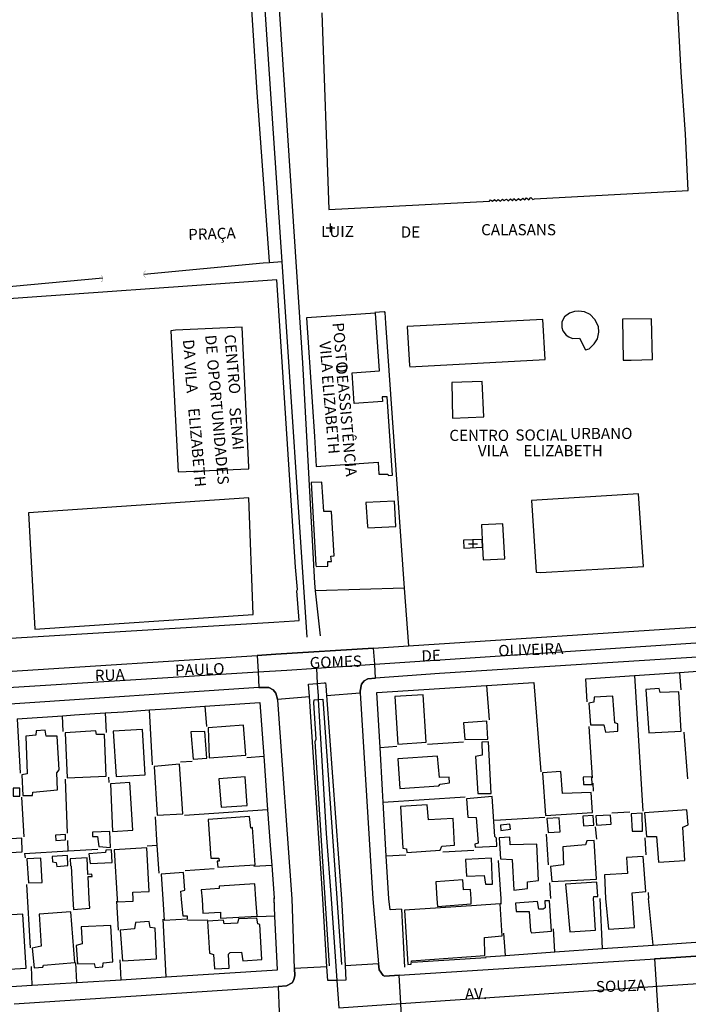
# Model space of a CAD drawing. Units: millimetres. Extents: x 185523 to 187939, y 1679829 to 1682603.
# Drawn here: x 187698 to 187847, y 1682025 to 1682246 of the extents above; entities that cross this region are included whole.
import ezdxf
from ezdxf.enums import TextEntityAlignment as Align

# ---------------------------------------------------------------- set-up
doc = ezdxf.new("R2010")
doc.units = ezdxf.units.MM
doc.header["$MEASUREMENT"] = 0
doc.header["$PDMODE"] = 2
for name, color, linetype in [('V-BUEIRO', 80, 'Continuous'), ('V-CANAL', 7, 'Continuous'), ('V-CANTEIRO', 82, 'Continuous'), ('V-CRUZAMENTO', 1, 'Continuous'), ('V-EDIFICACAO', 2, 'Continuous'), ('V-EDIFICACAO_IDENTIFICADA', 130, 'Continuous'), ('V-EIXO_DE_LOGRADOURO', 130, 'Continuous'), ('V-ESCADA', 131, 'Continuous'), ('V-LOTE', 1, 'Continuous'), ('V-NOME_DOS_LOGRADOUROS', 7, 'Continuous'), ('V-QUADRA', 20, 'Continuous'), ('V-TESTADA', 4, 'Continuous'), ('V-VALETA', 241, 'Continuous')]:
    doc.layers.add(name, color=color, linetype=linetype)

# ---------------------------------------------------------------- blocks, each defined once
blk = doc.blocks.new('305')
at = {"color": 0, "linetype": 'ByBlock', "lineweight": -2, "const_width": 0.05}
blk.add_lwpolyline([(0.73, 0.39, 0.60863), (-0.73, 0.38)], format="xyb", dxfattribs=at)

msp = doc.modelspace()

# ---------------------------------------------------------------- linework, layer by layer
at = {"layer": 'V-CANAL'}
for points in [[(187749.81, 1682288.97), (187756.31, 1682191.42)], [(187763.91, 1682117.64), (187763.72, 1682119.42), (187761.03, 1682168.79), (187753.11, 1682288.86)], [(187756.31, 1682191.42), (187761.92, 1682107.31)], [(187764.98, 1682107.56), (187763.91, 1682117.64)], [(187767.06, 1682033.64), (187763.78, 1682083.91), (187764.01, 1682084.4), (187763.49, 1682092.54), (187763.59, 1682093.26), (187764.52, 1682093.31)], [(187764.52, 1682093.31), (187765.56, 1682093.36), (187769.68, 1682033.91)]]:
    msp.add_lwpolyline(points, dxfattribs=at)
at = {"layer": 'V-CANTEIRO'}
msp.add_lwpolyline([(187770.53, 1682033.67), (187770.7, 1682030.44), (187768.65, 1682030.38), (187766.62, 1682030.32), (187766.44, 1682033.43), (187765.56, 1682048.63), (187762.54, 1682093.96), (187762.35, 1682096.79), (187764.3, 1682096.92), (187765.83, 1682097.03), (187766.11, 1682097.03), (187766.19, 1682096.44), (187766.35, 1682094.25), (187769.73, 1682048.63)], close=True, dxfattribs=at)
at = {"layer": 'V-CRUZAMENTO'}
for points in [[(187755.03, 1682094.72), (187755.35, 1682093.43), (187755.35, 1682093.43), (187762.54, 1682093.96), (187762.54, 1682093.96), (187762.35, 1682096.79), (187764.3, 1682096.92), (187764.3, 1682096.92), (187765.83, 1682097.03), (187766.11, 1682097.03), (187766.19, 1682096.44), (187766.35, 1682094.25), (187766.35, 1682094.25), (187773.92, 1682094.81), (187773.92, 1682094.81), (187773.9, 1682095.21), (187774.17, 1682096.77), (187774.77, 1682097.51), (187775.59, 1682097.95), (187777.37, 1682098.08), (187777.37, 1682098.08), (187777.15, 1682101.22), (187777.15, 1682101.22), (187776.9, 1682104.86), (187776.9, 1682104.86), (187755.01, 1682103.48), (187755.01, 1682103.48), (187750.81, 1682103.21), (187750.81, 1682103.21), (187751.01, 1682099.51), (187751.01, 1682099.51), (187751.21, 1682095.98), (187751.21, 1682095.98), (187752, 1682096.03), (187753.45, 1682095.99), (187754.44, 1682095.48), (187755.03, 1682094.72)], [(187858.18, 1682036.41), (187856.88, 1682036.33), (187842.37, 1682035.39), (187839.87, 1682035.23), (187840.7, 1682022.41), (187843.14, 1682022.56), (187843.76, 1682022.6), (187844.73, 1682022.33), (187845.87, 1682021.53), (187846.2, 1682021.06), (187846.47, 1682020.05), (187846.53, 1682019.06), (187853.7, 1682019.36), (187853.69, 1682019.55), (187853.61, 1682021.44), (187854.26, 1682022.8), (187854.97, 1682023.39), (187855.77, 1682023.73), (187857, 1682023.86), (187857.66, 1682023.9), (187858.99, 1682023.99)]]:
    msp.add_lwpolyline(points, close=True, dxfattribs=at)
msp.add_lwpolyline([(187783.3, 1682018.99), (187782.99, 1682025.18), (187782.99, 1682025.18), (187782.67, 1682031.52), (187782.67, 1682031.52), (187779.4, 1682031.31), (187779.08, 1682031.44), (187778.16, 1682032.73), (187778.04, 1682034.11), (187778.04, 1682034.11), (187770.53, 1682033.67), (187770.53, 1682033.67), (187770.7, 1682030.44), (187768.65, 1682030.38), (187768.65, 1682030.38), (187766.62, 1682030.32), (187766.44, 1682033.43), (187766.44, 1682033.43), (187759.21, 1682033.01), (187759.21, 1682033.01), (187759.27, 1682031.48), (187759.05, 1682030.52), (187758.67, 1682029.83), (187757.43, 1682029.14), (187755.51, 1682029.01), (187755.51, 1682029.01), (187755.76, 1682023.33)], dxfattribs=at)
at = {"layer": 'V-EDIFICACAO'}
for points in [[(187781.66, 1682093.97), (187782.34, 1682083.29), (187788.69, 1682083.79), (187788.03, 1682094.39), (187781.66, 1682093.97)], [(187826.34, 1682093.87), (187826.24, 1682092.74), (187825.16, 1682092.53), (187825.48, 1682087.64), (187828.52, 1682087.68), (187828.84, 1682086), (187831.66, 1682086.19), (187831.66, 1682087.89), (187830.97, 1682088.08), (187830.53, 1682094.1), (187826.34, 1682093.87)], [(187837.92, 1682095.59), (187838.59, 1682085.85), (187845.81, 1682086.25), (187845.28, 1682095.07), (187841.09, 1682094.9), (187840.86, 1682095.81), (187837.92, 1682095.59)], [(187739.81, 1682086.98), (187740.1, 1682080.26), (187748.29, 1682080.85), (187747.79, 1682087.55), (187739.81, 1682086.98)], [(187797.03, 1682088.1), (187797.33, 1682084.36), (187802.54, 1682084.41), (187802.28, 1682088.5), (187797.03, 1682088.1)], [(187701.31, 1682086.33), (187701.22, 1682085.3), (187698.95, 1682085.12), (187699.32, 1682076.65), (187698.09, 1682076.47), (187698.32, 1682071.77), (187700.46, 1682071.84), (187700.54, 1682072.54), (187706.11, 1682073.09), (187705.96, 1682076.85), (187706.43, 1682077.54), (187705.99, 1682085.14), (187703.54, 1682085.11), (187703.3, 1682086.46), (187701.31, 1682086.33)], [(187707.81, 1682085.87), (187708.23, 1682075.73), (187716.95, 1682076.12), (187716.58, 1682085.5), (187714.81, 1682085.49), (187714.64, 1682086.28), (187707.81, 1682085.87)], [(187718.56, 1682086.26), (187719.24, 1682076.05), (187725.73, 1682076.47), (187725.16, 1682086.57), (187718.56, 1682086.26)], [(187735.95, 1682086.05), (187736.49, 1682079.97), (187739.54, 1682080.2), (187739.13, 1682086.14), (187735.95, 1682086.05)], [(187801.19, 1682083.79), (187801.23, 1682080.86), (187799.71, 1682080.56), (187800.25, 1682072.26), (187803.26, 1682072.22), (187802.67, 1682083.8), (187801.19, 1682083.79)], [(187782.34, 1682080), (187782.78, 1682073.4), (187791.52, 1682073.94), (187791.84, 1682074.38), (187793.93, 1682074.62), (187793.82, 1682075.88), (187791.64, 1682075.82), (187791.23, 1682080.63), (187782.34, 1682080)], [(187727.77, 1682078.31), (187727.77, 1682078.31), (187728.42, 1682067.38), (187734.15, 1682067.72), (187733.42, 1682078.83), (187727.77, 1682078.31)], [(187819.23, 1682072.22), (187818.85, 1682077.15), (187814.77, 1682076.9), (187815.44, 1682067.34), (187825.97, 1682067.98), (187825.65, 1682072.49), (187819.23, 1682072.22)], [(187717.99, 1682074.43), (187718.39, 1682063.73), (187718.39, 1682063.73), (187722.96, 1682064.04), (187722.28, 1682074.7), (187717.99, 1682074.43)], [(187742.26, 1682075.56), (187742.77, 1682069.23), (187748.57, 1682069.57), (187748.15, 1682076.02), (187742.26, 1682075.56)], [(187825.82, 1682075.99), (187823.88, 1682075.89), (187823.94, 1682074.25), (187825.92, 1682074.29)], [(187696.15, 1682073.48), (187696.17, 1682071.64), (187697.63, 1682071.64), (187697.63, 1682073.46), (187696.15, 1682073.48)], [(187782.9, 1682069.33), (187783.48, 1682059.97), (187784.26, 1682059.83), (187784.35, 1682059.05), (187791.86, 1682059.52), (187792.22, 1682060.44), (187795.07, 1682060.71), (187794.75, 1682066.66), (187789.19, 1682066.38), (187788.88, 1682069.68), (187782.9, 1682069.33)], [(187797.76, 1682071.07), (187797.76, 1682071.07), (187798.04, 1682066.93), (187799.92, 1682066.91), (187800.31, 1682061.13), (187799.61, 1682060.88), (187799.65, 1682060.2), (187804.49, 1682060.42), (187804.45, 1682062.22), (187804.08, 1682062.63), (187803.5, 1682071.55), (187797.76, 1682071.07)], [(187688.71, 1682067.58), (187688.92, 1682058.64), (187698.19, 1682059.18), (187698.1, 1682062.25), (187691.88, 1682061.89), (187691.52, 1682067.71), (187688.71, 1682067.58)], [(187823.76, 1682067.16), (187823.94, 1682065.02), (187826.23, 1682065.13), (187826.14, 1682067.34), (187823.76, 1682067.16)], [(187826.73, 1682067.22), (187826.87, 1682065.19), (187830.16, 1682065.39), (187830.02, 1682067.42), (187826.73, 1682067.22)], [(187834.6, 1682067.72), (187834.86, 1682063.81), (187837.17, 1682063.83), (187837.05, 1682067.83), (187834.6, 1682067.72)], [(187837.6, 1682067.89), (187838.05, 1682062.65), (187840.3, 1682062.6), (187840.73, 1682056.88), (187846.62, 1682057.26), (187846.17, 1682064.74), (187847.42, 1682065.24), (187847.08, 1682068.61), (187847.08, 1682068.61), (187837.6, 1682067.89)], [(187739.82, 1682066.4), (187740.47, 1682057.74), (187742.22, 1682057.8), (187742.28, 1682057.09), (187741.84, 1682057.06), (187741.99, 1682055.76), (187750.38, 1682056.26), (187749.76, 1682064.62), (187749.37, 1682064.51), (187749.11, 1682067.12), (187739.82, 1682066.4)], [(187805.32, 1682065.17), (187805.43, 1682063.99), (187807.58, 1682064.24), (187807.44, 1682065.35), (187805.32, 1682065.17)], [(187815.75, 1682066.67), (187816.05, 1682063.48), (187818.68, 1682063.68), (187818.52, 1682066.81), (187815.75, 1682066.67)], [(187705.66, 1682062.92), (187705.72, 1682061.71), (187707.9, 1682061.87), (187707.85, 1682063.05), (187705.66, 1682062.92)], [(187713.91, 1682063.56), (187713.94, 1682062.64), (187715.05, 1682062.59), (187715.34, 1682060.36), (187717.95, 1682060.16), (187717.82, 1682063.71), (187713.91, 1682063.56)], [(187807.52, 1682060.74), (187807.41, 1682062.48), (187805.02, 1682062.33), (187805.32, 1682057.63), (187807.93, 1682057.46), (187808.36, 1682050.62), (187811.41, 1682050.96), (187811.36, 1682052.43), (187813.83, 1682052.74), (187813.45, 1682060.88), (187807.52, 1682060.74)], [(187819.33, 1682060.3), (187819.46, 1682056.24), (187816.55, 1682055.93), (187816.81, 1682052.53), (187826.83, 1682053.07), (187826.3, 1682061.69), (187824.68, 1682061.62), (187824.41, 1682060.74), (187819.33, 1682060.3)], [(187713.11, 1682058.75), (187713.38, 1682056.55), (187718.36, 1682056.83), (187718.15, 1682059.64), (187716.93, 1682059.55), (187716.81, 1682059.01), (187713.11, 1682058.75)], [(187719.46, 1682048.58), (187719.5, 1682047.97), (187723.06, 1682048.16), (187723.01, 1682048.58), (187722.98, 1682050.13), (187726.6, 1682050.32), (187726.08, 1682060.05), (187718.76, 1682059.61)], [(187699.23, 1682057.58), (187699.55, 1682052.2), (187702.66, 1682052.29), (187702.35, 1682057.77), (187699.23, 1682057.58)], [(187704.91, 1682058.17), (187704.94, 1682056.95), (187705.77, 1682056.79), (187705.91, 1682055.92), (187708.37, 1682056.1), (187708.31, 1682058.35), (187704.91, 1682058.17)], [(187709.5, 1682048.57), (187709.65, 1682046.29), (187713.29, 1682046.54), (187713.18, 1682048.57), (187712.93, 1682053.65), (187713.84, 1682053.68), (187713.8, 1682054.17), (187712.86, 1682054.14), (187712.75, 1682057.81), (187708.92, 1682057.62), (187708.98, 1682056.13), (187709.16, 1682055.94)], [(187797.5, 1682057.46), (187797.7, 1682053.72), (187801.67, 1682053.9), (187801.97, 1682051.94), (187803.54, 1682051.96), (187803.34, 1682057.77), (187797.5, 1682057.46)], [(187828.88, 1682048.7), (187829.52, 1682041.84), (187835.37, 1682042.23), (187834.95, 1682048.71), (187834.85, 1682049.99), (187837.92, 1682050.28), (187837.34, 1682058.15), (187833.59, 1682057.89), (187833.77, 1682054.34), (187828.61, 1682054.01)], [(187729.68, 1682048.59), (187729.96, 1682043.9), (187735.23, 1682044.17), (187735.22, 1682044.76), (187734.21, 1682044.78), (187733.83, 1682048.59), (187733.71, 1682050.34), (187734.61, 1682050.57), (187734.33, 1682054.53), (187729.28, 1682054.17)], [(187738.51, 1682048.6), (187738.65, 1682045.43), (187742.57, 1682045.66), (187742.59, 1682044.31), (187750.83, 1682044.8), (187750.55, 1682048.61), (187750.32, 1682052.01), (187742.34, 1682051.47), (187742.34, 1682050.94), (187738.3, 1682050.69)], [(187791.05, 1682048.66), (187791.2, 1682046.97), (187798.77, 1682047.54), (187798.74, 1682048.67), (187798.6, 1682050.76), (187797.05, 1682050.69), (187796.91, 1682052.9), (187790.83, 1682052.49)], [(187820.17, 1682048.69), (187820.89, 1682041.28), (187826.61, 1682041.66), (187826.15, 1682048.7), (187826.23, 1682049.14), (187827.19, 1682049.21), (187826.95, 1682052.42), (187819.89, 1682051.92)], [(187799.93, 1682047.17), (187783.83, 1682046.08), (187784.57, 1682033.96), (187785.35, 1682034), (187785.4, 1682034.76), (187801.84, 1682035.93), (187801.73, 1682039.98), (187805.72, 1682040.34), (187805.24, 1682047.51)], [(187814.89, 1682046.32), (187813.91, 1682046.35), (187813.63, 1682048.06), (187808.73, 1682047.7), (187808.86, 1682045.84), (187811.79, 1682045.82), (187812.06, 1682041.5), (187812.32, 1682041.01), (187816.75, 1682041.37), (187816.34, 1682048.18), (187815.3, 1682048.19), (187815.36, 1682046.64), (187814.89, 1682046.32)], [(187701.97, 1682045.19), (187702.41, 1682038.04), (187700.38, 1682037.58), (187700.85, 1682033.19), (187702.79, 1682033.32), (187702.97, 1682033.79), (187710, 1682034.4), (187709.08, 1682045.72), (187701.97, 1682045.19)], [(187690.44, 1682044.77), (187691.28, 1682032.65), (187699.07, 1682033.15), (187698.31, 1682045.22), (187690.44, 1682044.77)], [(187723.56, 1682043.33), (187723.37, 1682041.93), (187720.12, 1682041.6), (187720.66, 1682034.72), (187728.27, 1682035.24), (187727.93, 1682042.07), (187726.83, 1682042.22), (187726.64, 1682043.55), (187723.56, 1682043.33)], [(187739.67, 1682043.67), (187740.11, 1682036.5), (187741.05, 1682036.17), (187741.27, 1682032.93), (187744.51, 1682033.11), (187744.36, 1682036.26), (187744.8, 1682036.59), (187747.29, 1682036.71), (187747.63, 1682034.78), (187751.84, 1682035.06), (187751.41, 1682042.87), (187750.95, 1682043.02), (187750.74, 1682044.32), (187746.67, 1682044.15), (187746.41, 1682043.17), (187743.42, 1682043.02), (187743.29, 1682043.88), (187739.67, 1682043.67)], [(187711.41, 1682042.34), (187711.59, 1682038.53), (187710.27, 1682038.16), (187710.55, 1682034.05), (187714.28, 1682034.17), (187714.49, 1682033.29), (187716.26, 1682033.41), (187716.32, 1682034.3), (187718.45, 1682034.53), (187718.01, 1682042.65), (187711.41, 1682042.34)]]:
    msp.add_lwpolyline(points, close=True, dxfattribs=at)
at = {"layer": 'V-EDIFICACAO_IDENTIFICADA'}
for points in [[(187763.68, 1682152.27), (187764.05, 1682145.52), (187777.9, 1682146.49), (187778.09, 1682143.81), (187780.1, 1682143.84), (187780.17, 1682143.5), (187781.17, 1682143.57), (187779.94, 1682161.17), (187778.83, 1682161.14), (187778.94, 1682160.1), (187772.57, 1682159.68), (187772.1, 1682166.53), (187772.1, 1682166.53), (187778.21, 1682166.95), (187777.31, 1682179.86), (187761.87, 1682178.82), (187763.13, 1682160.01), (187763.13, 1682160.01), (187763.68, 1682152.27)], [(187820.03, 1682174.97), (187820.64, 1682174.56), (187821.44, 1682174.25), (187823.06, 1682174.32), (187823.06, 1682174.32), (187824.42, 1682171.7), (187824.42, 1682171.7), (187825.21, 1682171.93), (187826.35, 1682173.03), (187827.1, 1682174.16), (187827.38, 1682175.67), (187827.28, 1682176.89), (187826.45, 1682178.5), (187825.43, 1682179.56), (187824.14, 1682180.19), (187822.84, 1682180.32), (187821.9, 1682180.24), (187820.82, 1682179.87), (187819.71, 1682179.04), (187819.08, 1682177.98), (187819.08, 1682176.67), (187819.32, 1682175.91), (187820.03, 1682174.97)], [(187815.33, 1682169.5), (187814.86, 1682178.46), (187784.44, 1682176.93), (187784.93, 1682168.2), (187784.93, 1682168.2), (187785, 1682167.86), (187785, 1682167.86), (187815.33, 1682169.5)], [(187832.82, 1682169.35), (187834.65, 1682169.34), (187834.65, 1682169.34), (187839.39, 1682169.52), (187839.21, 1682178.66), (187832.68, 1682178.54), (187832.82, 1682169.35)], [(187748.98, 1682145.03), (187748.93, 1682145.4), (187748.93, 1682145.4), (187747.49, 1682176.79), (187732.49, 1682176.05), (187731.5, 1682175.96), (187733.09, 1682144.31), (187748.98, 1682145.03)], [(187794.6, 1682156.38), (187801.62, 1682156.68), (187801.62, 1682156.68), (187801.26, 1682164.56), (187794.43, 1682164.35), (187794.6, 1682156.38)], [(187764, 1682123.44), (187764.07, 1682123.13), (187764.07, 1682123.13), (187766.67, 1682123.23), (187766.64, 1682124.24), (187767.47, 1682124.27), (187767.33, 1682125.45), (187768.11, 1682125.53), (187767.46, 1682135.47), (187765.74, 1682135.48), (187765.33, 1682141.99), (187762.92, 1682141.93), (187764, 1682123.44)], [(187813.35, 1682121.83), (187814.28, 1682121.81), (187814.28, 1682121.81), (187837.36, 1682123.12), (187836.29, 1682139.38), (187812.32, 1682137.95), (187812.72, 1682131.13), (187812.72, 1682131.13), (187813.35, 1682121.83)], [(187775.51, 1682132.08), (187775.58, 1682131.77), (187775.58, 1682131.77), (187781.89, 1682132.11), (187781.57, 1682137.76), (187775.16, 1682137.45), (187775.51, 1682132.08)], [(187801.3, 1682127.43), (187801.43, 1682124.63), (187801.43, 1682124.63), (187806.3, 1682124.85), (187806.3, 1682124.85), (187805.9, 1682132.7), (187801.08, 1682132.46), (187801.23, 1682129.21), (187801.23, 1682129.21), (187801.3, 1682127.43)]]:
    msp.add_lwpolyline(points, close=True, dxfattribs=at)
at = {"layer": 'V-EIXO_DE_LOGRADOURO'}
for points in [[(187777.15, 1682101.22), (187849.1, 1682106.03), (187851.51, 1682106.21)], [(187764.1, 1682100.35), (187777.15, 1682101.22)], [(187695.04, 1682096.03), (187751.01, 1682099.51)], [(187751.01, 1682099.51), (187757.48, 1682099.91), (187764.1, 1682100.35)], [(187764.1, 1682100.35), (187764.3, 1682096.92)], [(187764.3, 1682096.92), (187764.47, 1682094.11)], [(187764.47, 1682094.11), (187764.52, 1682093.31)], [(187764.52, 1682093.31), (187766.31, 1682063.32), (187767.37, 1682048.63)], [(187767.37, 1682048.63), (187768.43, 1682033.55)], [(187768.43, 1682033.55), (187768.65, 1682030.38)], [(187768.65, 1682030.38), (187769.09, 1682024.23)], [(187782.99, 1682025.18), (187842.74, 1682029.23)], [(187842.74, 1682029.23), (187849.61, 1682029.69)], [(187769.09, 1682024.23), (187782.99, 1682025.18)]]:
    msp.add_lwpolyline(points, dxfattribs=at)
at = {"layer": 'V-ESCADA'}
msp.add_lwpolyline([(187801.3, 1682127.43), (187801.23, 1682129.21), (187801.23, 1682129.21), (187797.08, 1682129.03), (187797.13, 1682127.27), (187801.3, 1682127.43)], close=True, dxfattribs=at)
msp.add_point((187799.19, 1682128.24), dxfattribs=at)
at = {"layer": 'V-LOTE'}
for points in [[(187759.15, 1682110.94), (187760.2, 1682111.05), (187759.71, 1682117.67), (187759.85, 1682117.95), (187759.41, 1682122.98), (187755.25, 1682187.4), (187689.78, 1682182.71), (187689.84, 1682181.83)], [(187777.17, 1682180.14), (187779.27, 1682180.27), (187779.44, 1682180.02), (187779.61, 1682177.67)], [(187779.61, 1682177.67), (187783.79, 1682118.25)], [(187690.15, 1682177.24), (187692.02, 1682144.09), (187694.33, 1682107.02), (187754.56, 1682110.62)], [(187748.92, 1682138.52), (187699.59, 1682135.17), (187701.03, 1682109.11), (187749.91, 1682112.4), (187748.92, 1682138.52)], [(187783.79, 1682118.25), (187763.91, 1682117.64)], [(187783.79, 1682118.25), (187784.7, 1682105.37)], [(187754.52, 1682110.62), (187759.17, 1682110.94)], [(187824.43, 1682097.93), (187835.39, 1682098.69)], [(187835.39, 1682098.69), (187845.42, 1682099.39)], [(187835.39, 1682098.69), (187837.23, 1682068.33)], [(187845.42, 1682099.39), (187854.62, 1682100.03)], [(187845.42, 1682099.39), (187845.76, 1682095.47)], [(187777.66, 1682094.86), (187802.22, 1682096.45)], [(187802.22, 1682096.45), (187812.78, 1682097.14)], [(187802.22, 1682096.45), (187802.81, 1682088.79)], [(187812.78, 1682097.14), (187814.35, 1682077.11)], [(187824.73, 1682092.83), (187824.43, 1682097.93)], [(187778.37, 1682082.58), (187777.66, 1682094.86)], [(187731.71, 1682091.32), (187739.1, 1682091.81)], [(187739.1, 1682091.81), (187751.4, 1682092.64)], [(187739.1, 1682091.81), (187739.45, 1682087.27)], [(187751.4, 1682092.64), (187752.28, 1682080.6)], [(187697.03, 1682088.99), (187707.19, 1682089.67)], [(187707.19, 1682089.67), (187709.89, 1682089.85)], [(187707.35, 1682086.16), (187707.19, 1682089.67)], [(187709.89, 1682089.85), (187716.75, 1682090.31)], [(187716.75, 1682090.31), (187720.88, 1682090.59)], [(187716.75, 1682090.31), (187716.98, 1682085.91)], [(187720.88, 1682090.59), (187726.66, 1682090.98)], [(187726.66, 1682090.98), (187731.71, 1682091.32)], [(187727.35, 1682078.7), (187726.66, 1682090.98)], [(187697.03, 1682088.99), (187697.73, 1682076.82)], [(187825.15, 1682087.28), (187825.89, 1682075.76)], [(187846.42, 1682085.98), (187847.21, 1682075.53)], [(187778.37, 1682082.58), (187782.1, 1682082.83)], [(187789, 1682083.32), (187797.09, 1682083.8)], [(187748.53, 1682080.36), (187752.28, 1682080.6)], [(187752.28, 1682080.6), (187753.16, 1682068.56)], [(187778.92, 1682073.03), (187778.37, 1682082.58)], [(187733.65, 1682079.32), (187736.24, 1682079.47)], [(187708.31, 1682063.4), (187707.84, 1682075.45)], [(187717.51, 1682075.88), (187717.62, 1682074.7)], [(187826.01, 1682074.55), (187826.13, 1682072.8)], [(187779.07, 1682070.35), (187778.92, 1682073.03)], [(187698, 1682071.43), (187698.53, 1682062.58)], [(187779.07, 1682070.35), (187797.46, 1682071.48)], [(187779.76, 1682058.31), (187779.07, 1682070.35)], [(187753.16, 1682068.56), (187734.52, 1682067.31)], [(187753.16, 1682068.56), (187753.74, 1682060.66)], [(187830.31, 1682067.95), (187834.32, 1682068.14)], [(187728.44, 1682060.63), (187728.02, 1682067.06)], [(187804.11, 1682066.25), (187815.26, 1682066.97)], [(187815.56, 1682063.11), (187816.06, 1682056.25)], [(187826.56, 1682064.81), (187826.83, 1682061.99)], [(187708.5, 1682059.41), (187708.41, 1682061.7)], [(187837.71, 1682062.31), (187837.88, 1682058.53)], [(187698.69, 1682058.81), (187708.5, 1682059.41)], [(187698.69, 1682058.81), (187698.8, 1682057.81)], [(187708.5, 1682059.41), (187715.13, 1682059.81)], [(187728.44, 1682060.63), (187726.2, 1682060.49)], [(187728.85, 1682054.38), (187728.44, 1682060.63)], [(187753.74, 1682060.66), (187754.07, 1682056.15)], [(187779.76, 1682058.31), (187784.1, 1682058.54)], [(187792.4, 1682059.16), (187799.4, 1682059.56)], [(187780.32, 1682048.65), (187779.76, 1682058.31)], [(187805.47, 1682048.67), (187804.92, 1682057.21)], [(187741.15, 1682055.37), (187734.7, 1682054.93)], [(187754.07, 1682056.15), (187750.08, 1682055.89)], [(187754.07, 1682056.15), (187754.6, 1682048.85)], [(187700.01, 1682037.7), (187699.19, 1682051.89)], [(187816.36, 1682052.2), (187816.58, 1682048.69)], [(187838.43, 1682050.1), (187838.49, 1682048.71)], [(187719.75, 1682041.6), (187719.37, 1682048.11)], [(187754.6, 1682048.85), (187754.62, 1682048.62)], [(187754.8, 1682044.77), (187754.62, 1682048.62)], [(187780.64, 1682046.19), (187780.62, 1682046.19), (187780.32, 1682048.65)], [(187805.46, 1682047.46), (187805.47, 1682048.67)], [(187828.22, 1682037.49), (187827.69, 1682048.7)], [(187839.53, 1682038.29), (187838.49, 1682048.71)], [(187783.13, 1682046.3), (187780.64, 1682046.19)], [(187730.46, 1682031.17), (187729.77, 1682044.09)], [(187735.23, 1682043.84), (187739.76, 1682043.98)], [(187754.8, 1682044.77), (187750.89, 1682044.6)], [(187755.36, 1682032.75), (187754.8, 1682044.77)], [(187806.46, 1682035.96), (187806.12, 1682040.97)], [(187817.54, 1682036.74), (187817.2, 1682041.91)], [(187839.53, 1682038.28), (187850.15, 1682039.03)], [(187806.46, 1682035.96), (187817.54, 1682036.74)], [(187817.54, 1682036.74), (187828.22, 1682037.49)], [(187828.22, 1682037.49), (187839.53, 1682038.28)], [(187839.53, 1682038.28), (187839.53, 1682038.29)], [(187710.44, 1682029.9), (187710.16, 1682034.4)], [(187720.34, 1682030.53), (187720.15, 1682035)], [(187801.99, 1682035.65), (187806.46, 1682035.96)], [(187700.42, 1682029.27), (187700.26, 1682033.51)], [(187730.46, 1682031.17), (187755.36, 1682032.75)], [(187700.42, 1682029.27), (187710.44, 1682029.9)], [(187710.44, 1682029.9), (187720.34, 1682030.53)], [(187720.34, 1682030.53), (187730.46, 1682031.17)], [(187690.97, 1682028.67), (187700.42, 1682029.27)]]:
    msp.add_lwpolyline(points, dxfattribs=at)
at = {"layer": 'V-QUADRA'}
for points in [[(187694.7, 1682099.61), (187750.81, 1682103.21), (187750.81, 1682103.21), (187755.01, 1682103.48), (187755.01, 1682103.48), (187776.9, 1682104.86), (187776.9, 1682104.86), (187784.7, 1682105.37), (187784.7, 1682105.37), (187851.28, 1682109.71), (187851.28, 1682109.71), (187852.4, 1682109.78), (187854.88, 1682110.04), (187855.6, 1682110.38), (187856.33, 1682111), (187856.81, 1682112.36), (187856.72, 1682114.82), (187856.72, 1682114.82), (187856.65, 1682116.85), (187854.39, 1682166.96), (187853.87, 1682175.28), (187853.45, 1682186.44), (187848.22, 1682295.43)], [(187851.73, 1682102.93), (187791.71, 1682099.12), (187777.37, 1682098.08), (187777.37, 1682098.08), (187775.59, 1682097.95), (187774.77, 1682097.51), (187774.17, 1682096.77), (187773.9, 1682095.21), (187773.92, 1682094.81), (187773.92, 1682094.81), (187776.73, 1682048.64), (187776.73, 1682048.64), (187778.04, 1682034.11), (187778.04, 1682034.11), (187778.16, 1682032.73), (187779.08, 1682031.44), (187779.4, 1682031.31), (187782.67, 1682031.52), (187782.67, 1682031.52), (187842.37, 1682035.39), (187842.37, 1682035.39), (187856.88, 1682036.33)], [(187696.34, 1682025.12), (187755.51, 1682029.01), (187755.51, 1682029.01), (187757.43, 1682029.14), (187758.67, 1682029.83), (187759.05, 1682030.52), (187759.27, 1682031.48), (187759.21, 1682033.01), (187759.21, 1682033.01), (187758.65, 1682048.62), (187758.65, 1682048.62), (187755.42, 1682093.15), (187755.35, 1682093.43), (187755.35, 1682093.43), (187755.03, 1682094.72), (187754.44, 1682095.48), (187753.45, 1682095.99), (187752, 1682096.03), (187751.21, 1682095.98), (187751.21, 1682095.98), (187695.39, 1682092.28)]]:
    msp.add_lwpolyline(points, dxfattribs=at)
msp.add_point((187767.25, 1682199.01), dxfattribs=at)
at = {"layer": 'V-TESTADA'}
for points in [[(187759.15, 1682110.94), (187760.2, 1682111.05), (187759.71, 1682117.67), (187759.85, 1682117.95), (187759.41, 1682122.98), (187755.25, 1682187.4), (187689.78, 1682182.71), (187689.84, 1682181.83)], [(187690.15, 1682177.24), (187692.02, 1682144.09), (187694.33, 1682107.02), (187754.56, 1682110.62)], [(187754.52, 1682110.62), (187759.17, 1682110.94)], [(187824.43, 1682097.93), (187835.39, 1682098.69)], [(187835.39, 1682098.69), (187845.42, 1682099.39)], [(187845.42, 1682099.39), (187854.62, 1682100.03)], [(187777.66, 1682094.86), (187802.22, 1682096.45)], [(187802.22, 1682096.45), (187812.78, 1682097.14)], [(187778.37, 1682082.58), (187777.66, 1682094.86)], [(187731.71, 1682091.32), (187739.1, 1682091.81)], [(187739.1, 1682091.81), (187751.4, 1682092.64)], [(187751.4, 1682092.64), (187752.28, 1682080.6)], [(187697.03, 1682088.99), (187707.19, 1682089.67)], [(187707.19, 1682089.67), (187709.89, 1682089.85)], [(187709.89, 1682089.85), (187716.75, 1682090.31)], [(187716.75, 1682090.31), (187720.88, 1682090.59)], [(187720.88, 1682090.59), (187726.66, 1682090.98)], [(187726.66, 1682090.98), (187731.71, 1682091.32)], [(187752.28, 1682080.6), (187753.16, 1682068.56)], [(187778.92, 1682073.03), (187778.37, 1682082.58)], [(187779.07, 1682070.35), (187778.92, 1682073.03)], [(187779.76, 1682058.31), (187779.07, 1682070.35)], [(187753.16, 1682068.56), (187753.74, 1682060.66)], [(187753.74, 1682060.66), (187754.07, 1682056.15)], [(187780.32, 1682048.65), (187779.76, 1682058.31)], [(187754.07, 1682056.15), (187754.6, 1682048.85)], [(187754.8, 1682044.77), (187754.6, 1682048.85)], [(187754.6, 1682048.85), (187754.62, 1682048.62)], [(187780.64, 1682046.19), (187780.32, 1682048.65)], [(187783.13, 1682046.3), (187783.82, 1682033.34)], [(187755.36, 1682032.75), (187754.8, 1682044.77)], [(187839.53, 1682038.29), (187850.15, 1682039.03)], [(187806.46, 1682035.96), (187817.54, 1682036.74)], [(187817.54, 1682036.74), (187828.22, 1682037.49)], [(187828.22, 1682037.49), (187839.53, 1682038.29)], [(187785.54, 1682034.44), (187802.11, 1682035.47)], [(187801.99, 1682035.65), (187806.46, 1682035.96)], [(187730.46, 1682031.17), (187755.36, 1682032.75)], [(187700.42, 1682029.27), (187710.44, 1682029.9)], [(187710.44, 1682029.9), (187720.34, 1682030.53)], [(187720.34, 1682030.53), (187730.46, 1682031.17)], [(187690.97, 1682028.67), (187700.42, 1682029.27)]]:
    msp.add_lwpolyline(points, dxfattribs=at)
at = {"layer": 'V-VALETA'}
for points in [[(187716.27, 1682187.71), (187687.95, 1682185.14), (187682.16, 1682274.87), (187709.7, 1682276.43), (187709.63, 1682279.64), (187719.48, 1682280.18), (187719.74, 1682277.05), (187720.17, 1682277.06)], [(187720.17, 1682277.06), (187747.16, 1682278.53), (187748.79, 1682259.6), (187750.75, 1682229.35), (187753.53, 1682191.5)], [(187765.32, 1682247.2), (187766.91, 1682203.12), (187802.87, 1682205.01), (187803.07, 1682205.28), (187803.55, 1682204.97), (187804.02, 1682205.35), (187804.42, 1682204.98), (187804.82, 1682205.37), (187805.35, 1682205.01), (187805.78, 1682205.44), (187806.19, 1682205.11), (187806.66, 1682205.46), (187807.05, 1682205.06), (187807.55, 1682205.5), (187808, 1682205.08), (187808.33, 1682205.56), (187808.89, 1682205.12), (187809.36, 1682205.62), (187809.8, 1682205.19), (187810.32, 1682205.65), (187810.79, 1682205.26), (187811.18, 1682205.73), (187811.72, 1682205.29), (187812.15, 1682205.81), (187812.6, 1682205.33), (187812.94, 1682205.48), (187847.42, 1682207.39), (187846.8, 1682220.03), (187845.86, 1682233.92), (187844.17, 1682264.31)], [(187752.13, 1682191.07), (187725.39, 1682188.58)], [(187753.55, 1682191.19), (187752.13, 1682191.07)], [(187753.53, 1682191.5), (187753.55, 1682191.19)], [(187756.31, 1682191.42), (187753.55, 1682191.19)]]:
    msp.add_lwpolyline(points, dxfattribs=at)

# ---------------------------------------------------------------- block references
at = {"layer": 'V-BUEIRO'}
for p, xscale, yscale, zscale, rotation in [((187726.21, 1682188.65), 0.999998301267624, 0.999998301267624, 0.999998301267624, 90), ((187715.45, 1682187.61), 0.9999975074781821, 0.9999975074781821, 0.9999975074781821, 269)]:
    msp.add_blockref('305', p, dxfattribs=dict(at, xscale=xscale, yscale=yscale, zscale=zscale, rotation=rotation))

# ---------------------------------------------------------------- texts
at = {"layer": 'V-NOME_DOS_LOGRADOUROS'}
for s, p in [('CALASANS', (187801, 1682196.57)), ('LUIZ', (187765.13, 1682196.18)), ('DE', (187782.99, 1682196.04)), ('CENTRO', (187793.88, 1682150.48)), ('SOCIAL', (187808.69, 1682150.56)), ('URBANO', (187820.97, 1682150.91)), ('VILA', (187800.27, 1682147.05)), ('ELIZABETH', (187810.49, 1682147.05))]:
    msp.add_text(s, height=2.5, dxfattribs=at).set_placement(p, align=Align.BOTTOM_LEFT)
for s, rotation, p in [('PRAÇA', 2, (187735.43, 1682195.48)), ('POSTO', 275, (187766.94, 1682177.63)), ('DA', 275, (187733.39, 1682173.84)), ('DE', 275, (187738.37, 1682174.87)), ('CENTRO', 275, (187742.68, 1682174.95)), ('VILA', 275, (187763.98, 1682173.42)), ('VILA', 275, (187733.69, 1682168.71)), ('OPORTUNIDADES', 275, (187738.81, 1682169.38)), ('DE', 275, (187767.64, 1682168.27)), ('ELIZABETH', 275, (187764.52, 1682165.86)), ('ASSISTÊNCIA', 275, (187768.11, 1682163.99)), ('ELIZABETH', 275, (187734.58, 1682158.47)), ('SENAI', 275, (187743.79, 1682158.62)), ('OLIVEIRA', 2, (187804.91, 1682102.23)), ('GOMES', 2, (187762.67, 1682099.52)), ('DE', 2, (187787.69, 1682101.06)), ('PAULO', 2, (187732.5, 1682097.85)), ('RUA', 2, (187714.52, 1682096.67)), ('SOUZA', 2, (187826.79, 1682026.92)), ('AV.', 2, (187797.43, 1682025.26))]:
    msp.add_text(s, height=2.5, rotation=rotation, dxfattribs=at).set_placement(p, align=Align.BOTTOM_LEFT)

doc.saveas('drawing.dxf')
